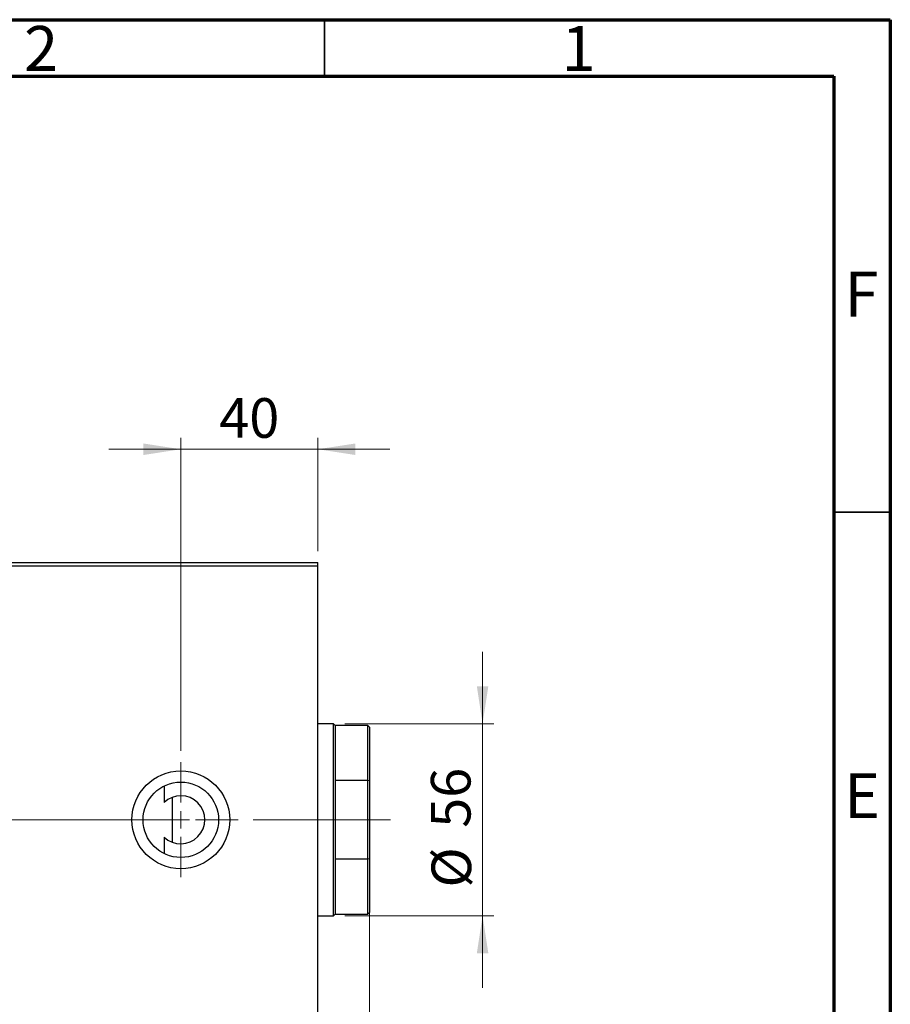
# Model space of a CAD drawing. Units: millimetres. Extents: x 15 to 415, y 5 to 292.
# Drawn here: x 338 to 415, y 205 to 292 of the extents above; entities that cross this region are included whole.
import ezdxf

# ---------------------------------------------------------------- set-up
doc = ezdxf.new("R2010")
doc.units = ezdxf.units.MM
doc.linetypes.add('CENTERX2', pattern=[20.32, 12.7, -2.54, 2.54, -2.54])
doc.styles.add('SLDTEXTSTYLE0', font='TXT', dxfattribs={"width": 0.75})
doc.dimstyles.new('SLDDIMSTYLE2', dxfattribs={"dimtxt": 3.5, "dimasz": 3.302, "dimexe": 0, "dimexo": 0.0625, "dimgap": 0.875, "dimtad": 1, "dimdec": 0, "dimlfac": 3.3, "dimrnd": 1e-09, "dimzin": 12, "dimdsep": 46, "dimtxsty": 'SLDTEXTSTYLE0', "dimsah": 1, "dimcen": 0.09, "dimadec": 0, "dimazin": 3, "dimtfac": 1, "dimtmove": 0, "dimatfit": 0, "dimfxl": 1, "dimfrac": 2, "dimtolj": 1, "dimtzin": 12, "dimarcsym": 0})
doc.dimstyles.new('SLDDIMSTYLE5', dxfattribs={"dimtxt": 3.5, "dimasz": 3.302, "dimexe": 0, "dimexo": 0.0625, "dimgap": 0.875, "dimtad": 1, "dimdec": 0, "dimlfac": 3.3, "dimrnd": 1e-09, "dimzin": 12, "dimdsep": 46, "dimtxsty": 'SLDTEXTSTYLE0', "dimsah": 1, "dimcen": 0.09, "dimadec": 0, "dimazin": 3, "dimtfac": 1, "dimtdec": 0, "dimtmove": 0, "dimatfit": 0, "dimfxl": 1, "dimfrac": 2, "dimtolj": 1, "dimtzin": 12, "dimarcsym": 0})

# ---------------------------------------------------------------- blocks, each defined once
blk = doc.blocks.new('_D_5')
at = {"color": 7, "linetype": 'Continuous', "lineweight": 0}
for p, q in [((352.304, 227.408), (352.304, 255.06)), ((364.425, 245.06), (364.425, 255.06)), ((352.304, 254.06), (345.954, 254.06)), ((364.425, 254.06), (352.304, 254.06)), ((364.425, 254.06), (370.775, 254.06))]:
    blk.add_line(p, q, dxfattribs=at)
at = {"color": 7, "linetype": 'Continuous', "lineweight": 18}
for points in [[(352.304, 254.06), (349.002, 254.568), (349.002, 253.552)], [(364.425, 254.06), (367.727, 253.552), (367.727, 254.568)]]:
    blk.add_solid(points, dxfattribs=at)
at = {"color": 7, "linetype": 'Continuous', "lineweight": 18, "insert": (355.704, 258.572), "char_height": 3.5, "attachment_point": 1, "style": 'SLDTEXTSTYLE0'}
blk.add_mtext('40', dxfattribs=at)
blk = doc.blocks.new('_D_9')
at = {"color": 7, "linetype": 'Continuous', "lineweight": 0}
for p, q in [((368.97, 216.894), (368.97, 187.605)), ((364.425, 197.605), (364.425, 187.605)), ((364.425, 188.605), (358.075, 188.605)), ((368.97, 188.605), (364.425, 188.605)), ((368.97, 188.605), (379.458, 188.605))]:
    blk.add_line(p, q, dxfattribs=at)
at = {"color": 7, "linetype": 'Continuous', "lineweight": 18}
for points in [[(364.425, 188.605), (361.123, 189.113), (361.123, 188.097)], [(368.97, 188.605), (372.272, 188.097), (372.272, 189.113)]]:
    blk.add_solid(points, dxfattribs=at)
at = {"color": 7, "linetype": 'Continuous', "lineweight": 18, "insert": (374.286, 193.117), "char_height": 3.5, "attachment_point": 1, "style": 'SLDTEXTSTYLE0'}
blk.add_mtext('15', dxfattribs=at)
blk = doc.blocks.new('_D_10')
at = {"color": 7, "linetype": 'Continuous', "lineweight": 0}
for p, q in [((378.97, 229.818), (378.97, 236.168)), ((366.788, 229.818), (379.97, 229.818)), ((378.97, 212.848), (378.97, 229.818)), ((366.788, 212.848), (379.97, 212.848)), ((378.97, 212.848), (378.97, 206.498))]:
    blk.add_line(p, q, dxfattribs=at)
at = {"color": 7, "linetype": 'Continuous', "lineweight": 18}
for points in [[(378.97, 229.818), (379.478, 233.12), (378.462, 233.12)], [(378.97, 212.848), (378.462, 209.546), (379.478, 209.546)]]:
    blk.add_solid(points, dxfattribs=at)
at = {"color": 7, "linetype": 'Continuous', "lineweight": 18, "char_height": 3.5, "attachment_point": 1, "rotation": 90, "style": 'SLDTEXTSTYLE0'}
for s, insert in [('56', (374.405, 220.625)), ('%%c', (374.459, 215.347))]:
    blk.add_mtext(s, dxfattribs=dict(at, insert=insert))
blk = doc.blocks.new('SW_CENTERMARKSYMBOL_6')
at = {"color": 0, "linetype": 'Continuous', "lineweight": 18}
for p, q in [((0, 1.515), (0, 5.076)), ((-1.515, 0), (-5.076, 0)), ((0, 0), (-0.758, 0)), ((0, 0), (0, 0.758)), ((0, 0), (0, -0.758)), ((0, 0), (0.758, 0)), ((1.515, 0), (5.076, 0)), ((0, -1.515), (0, -5.076))]:
    blk.add_line(p, q, dxfattribs=at)

msp = doc.modelspace()

# ---------------------------------------------------------------- linework, layer by layer
at = {"color": 7, "linetype": 'Continuous', "lineweight": 70}
for p, q in [((15, 292), (415, 292)), ((415, 292), (415, 5)), ((20, 287), (410, 287)), ((410, 287), (410, 10))]:
    msp.add_line(p, q, dxfattribs=at)
at = {"color": 7, "linetype": 'Continuous', "lineweight": 35}
for p, q in [((365, 287), (365, 292)), ((410, 248.5), (415, 248.5))]:
    msp.add_line(p, q, dxfattribs=at)
at = {"color": 7, "linetype": 'Continuous', "lineweight": 25}
for p, q in [((255.94, 244.06), (364.4248, 244.06)), ((255.94, 243.757), (364.4248, 243.757)), ((364.4248, 243.757), (364.4248, 244.06)), ((364.4248, 198.9085), (364.4248, 243.757)), ((365.7885, 229.8176), (364.4248, 229.8176)), ((365.94, 229.6661), (365.7885, 229.8176)), ((365.7885, 212.8479), (365.7885, 229.8176)), ((368.8188, 229.6661), (365.94, 229.6661)), ((365.94, 229.6661), (365.94, 224.8044)), ((368.9703, 229.5145), (368.8188, 229.6661)), ((368.8188, 224.8044), (368.8188, 229.6661)), ((368.9703, 229.5145), (368.9703, 224.7712)), ((365.94, 224.8044), (365.94, 217.8611)), ((368.8188, 224.8044), (365.94, 224.8044)), ((368.8188, 217.8611), (368.8188, 224.8044)), ((368.9703, 224.7712), (368.8188, 224.8044)), ((368.9703, 224.7712), (368.9703, 217.8943)), ((350.833, 224.3241), (350.833, 222.8614)), ((351.5417, 223.3124), (351.5417, 219.3531)), ((350.833, 219.8041), (350.833, 218.3413)), ((365.94, 217.8611), (365.94, 212.9994)), ((368.8188, 217.8611), (365.94, 217.8611)), ((368.9703, 217.8943), (368.8188, 217.8611)), ((368.8188, 212.9994), (368.8188, 217.8611)), ((368.9703, 217.8943), (368.9703, 213.1509)), ((368.8188, 212.9994), (368.9703, 213.1509)), ((364.4248, 212.8479), (365.7885, 212.8479)), ((365.7885, 212.8479), (365.94, 212.9994)), ((365.94, 212.9994), (368.8188, 212.9994))]:
    msp.add_line(p, q, dxfattribs=at)
at = {"color": 7, "linetype": 'CENTERX2', "lineweight": 18}
for p, q in [((253.94, 221.3327), (352.94, 221.3327)), ((297.7279, 221.3327), (366.4248, 221.3327)), ((370.8188, 221.3327), (363.94, 221.3327))]:
    msp.add_line(p, q, dxfattribs=at)
at = {"color": 7, "linetype": 'Continuous', "lineweight": 25}
for radius in [4.3182, 3.3333]:
    msp.add_circle((352.3036, 221.3327), radius, dxfattribs=at)
msp.add_arc((352.3036, 221.3327), 2.1212, 226.108332, 133.891668, dxfattribs=at)

# ---------------------------------------------------------------- block references
at = {"color": 7, "linetype": 'Continuous', "lineweight": 0}
msp.add_blockref('SW_CENTERMARKSYMBOL_6', (352.3036, 221.3327), dxfattribs=at)

# ---------------------------------------------------------------- texts
at = {"color": 7, "linetype": 'Continuous', "lineweight": 0, "char_height": 3.9688, "attachment_point": 2, "style": 'SLDTEXTSTYLE0'}
for s, insert in [('2', (339.96, 291.4462)), ('1', (387.46, 291.4462)), ('F', (412.4577, 269.7458)), ('E', (412.5078, 225.4462))]:
    msp.add_mtext(s, dxfattribs=dict(at, insert=insert))

# ---------------------------------------------------------------- dimensions: what is measured, and where the dimension line sits
at = {"color": 7, "linetype": 'Continuous', "lineweight": 18}
for base, p1, p2, picture, middle in [((352.3036, 254.06), (364.4248, 244.06), (352.3036, 226.4085), '_D_5', (358.2902, 254.06)), ((364.4248, 188.6055), (368.9703, 217.8943), (364.4248, 198.6055), '_D_9', (376.8721, 188.6055))]:
    dim = msp.add_linear_dim(base=base, p1=p1, p2=p2, dimstyle='SLDDIMSTYLE2', dxfattribs=at)
    dim.commit()
    dim.dimension.update_dxf_attribs({"geometry": picture, "text_midpoint": middle, "dimtype": 160})
dim = msp.add_linear_dim(base=(378.9703, 229.8176), p1=(365.7885, 212.8479), p2=(365.7885, 229.8176), angle=90, text='%%c<>', dimstyle='SLDDIMSTYLE5', dxfattribs=at)
dim.commit()
dim.dimension.update_dxf_attribs({"geometry": '_D_10', "text_midpoint": (378.9703, 220.572), "dimtype": 160})

doc.saveas('drawing.dxf')
